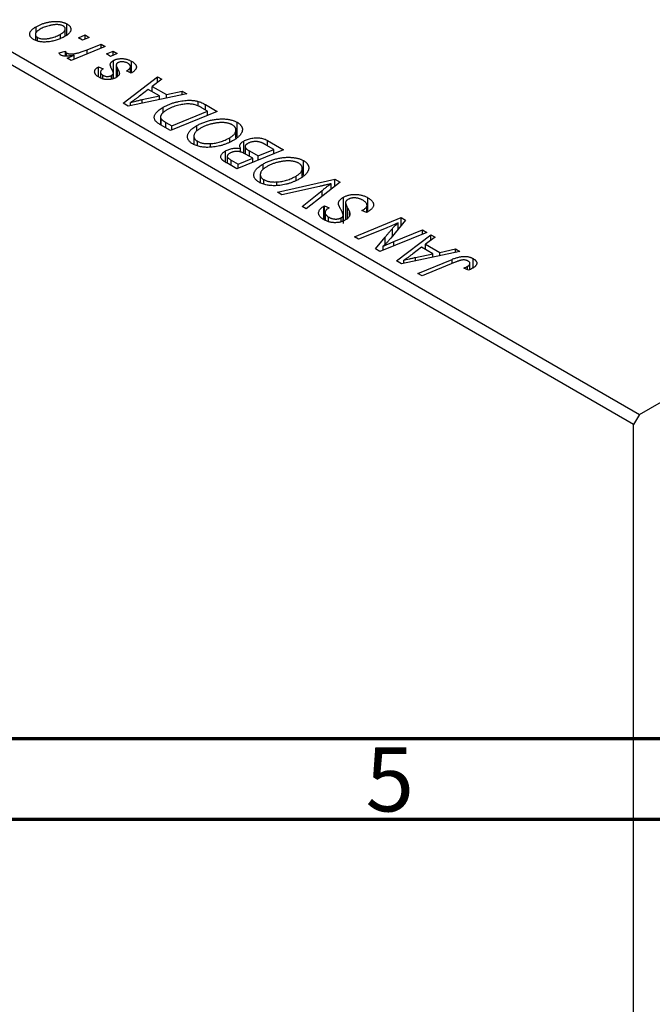
# Model space of a CAD drawing. Units: millimetres. Extents: x 15 to 461, y -59 to 292.
# Drawn here: x 167 to 206, y -6 to 55 of the extents above; entities that cross this region are included whole.
import ezdxf

# ---------------------------------------------------------------- set-up
doc = ezdxf.new("R2010")
doc.units = ezdxf.units.MM
doc.styles.add('SLDTEXTSTYLE0', font='TXT', dxfattribs={"width": 0.75})

msp = doc.modelspace()

# ---------------------------------------------------------------- linework, layer by layer
at = {"color": 7, "linetype": 'Continuous', "lineweight": 25}
for p, q in [((205.425, 30.084), (268.357, 66.414)), ((163.706, 54.168), (205.425, 30.084)), ((168.026, 53.728), (168.026, 54.101)), ((169.841, 53.517), (169.841, 53.968)), ((169.939, 53.588), (169.939, 54.28)), ((205.071, 29.471), (163.352, 53.555)), ((167.986, 53.624), (167.986, 53.27)), ((168.109, 53.219), (168.109, 53.444)), ((169.55, 53.412), (169.55, 53.645)), ((170.653, 53.423), (171.066, 53.592)), ((170.916, 53.271), (170.653, 53.423)), ((171.323, 53.444), (170.916, 53.271)), ((171.066, 53.592), (171.323, 53.444)), ((171.066, 53.335), (171.066, 53.592)), ((169.46, 52.48), (169.844, 52.583)), ((169.844, 52.283), (169.844, 52.583)), ((169.916, 52.279), (169.916, 52.475)), ((172.318, 52.87), (170.214, 52.006)), ((171.207, 52.68), (172.057, 53.02)), ((172.057, 53.02), (172.318, 52.87)), ((172.057, 52.763), (172.057, 53.02)), ((172.388, 52.421), (172.802, 52.59)), ((172.802, 52.59), (173.059, 52.442)), ((172.802, 52.333), (172.802, 52.59)), ((169.954, 52.156), (170.391, 52.334)), ((170.214, 52.006), (169.954, 52.156)), ((170.391, 52.079), (170.391, 52.334)), ((172.651, 52.269), (172.388, 52.421)), ((173.059, 52.442), (172.651, 52.269)), ((172.827, 51.261), (172.827, 52.011)), ((173.955, 51.252), (173.955, 51.962)), ((171.902, 51.626), (172.191, 51.496)), ((171.902, 51.003), (171.902, 51.626)), ((172.025, 51.288), (172.025, 50.935)), ((172.999, 51.731), (172.999, 50.962)), ((173.926, 51.236), (173.637, 51.366)), ((173.878, 51.258), (173.878, 51.632)), ((173.96, 51.255), (173.926, 51.236)), ((172.178, 50.875), (172.178, 51.095)), ((172.696, 50.851), (172.696, 51.082)), ((172.816, 50.89), (172.816, 51.181)), ((172.827, 50.894), (172.827, 51.219)), ((173.428, 49.371), (175.564, 50.996)), ((175.823, 50.846), (175.231, 50.409)), ((175.564, 50.996), (175.823, 50.846)), ((175.564, 50.655), (175.564, 50.996)), ((174.978, 50.221), (174.444, 49.81)), ((175.679, 49.816), (174.978, 50.221)), ((175.231, 50.409), (176.11, 49.901)), ((175.231, 50.075), (175.231, 50.409)), ((176.11, 49.901), (177.088, 50.116)), ((177.088, 50.116), (177.367, 49.955)), ((177.088, 49.896), (177.088, 50.116)), ((177.367, 49.955), (173.743, 49.19)), ((173.892, 49.221), (173.892, 49.416)), ((174.603, 49.59), (175.679, 49.816)), ((175.679, 49.598), (175.679, 49.816)), ((176.11, 49.689), (176.11, 49.901)), ((178.073, 49.188), (178.073, 49.479)), ((173.743, 49.19), (173.428, 49.371)), ((175.904, 48.755), (175.904, 49.112)), ((179.262, 48.861), (176.369, 47.674)), ((176.447, 47.963), (178.663, 48.873)), ((178.663, 48.873), (178.333, 49.063)), ((178.529, 49.284), (179.262, 48.861)), ((178.663, 48.615), (178.663, 48.873)), ((175.745, 48.518), (175.745, 48.034)), ((175.79, 48.008), (175.79, 48.39)), ((180.501, 47.284), (180.501, 48.183)), ((176.369, 47.674), (175.752, 48.03)), ((176.072, 48.179), (176.447, 47.963)), ((176.447, 47.706), (176.447, 47.963)), ((177.985, 47.641), (177.985, 47.976)), ((180.417, 47.204), (180.417, 47.703)), ((177.813, 47.327), (177.813, 46.818)), ((178.036, 46.734), (178.036, 47.008)), ((180.036, 46.969), (180.036, 47.23)), ((180.903, 46.267), (180.903, 47.025)), ((182.385, 47.058), (183.376, 46.486)), ((182.385, 46.724), (182.385, 47.058)), ((178.835, 46.638), (178.835, 46.864)), ((179.767, 45.717), (179.767, 46.407)), ((183.376, 46.486), (180.483, 45.299)), ((180.712, 46.341), (180.712, 46.558)), ((180.986, 46.677), (180.986, 46.227)), ((181.255, 46.411), (181.801, 46.097)), ((181.255, 46.077), (181.255, 46.411)), ((181.801, 46.097), (182.777, 46.498)), ((182.777, 46.498), (182.295, 46.776)), ((182.777, 46.24), (182.777, 46.498)), ((179.879, 46.069), (179.879, 45.647)), ((180.12, 45.842), (180.561, 45.588)), ((180.561, 45.588), (181.462, 45.958)), ((181.462, 45.958), (181.044, 46.2)), ((181.462, 45.701), (181.462, 45.958)), ((181.801, 45.839), (181.801, 46.097)), ((184.615, 44.909), (184.615, 45.808)), ((180.483, 45.299), (179.849, 45.664)), ((180.561, 45.331), (180.561, 45.588)), ((182.099, 45.266), (182.099, 45.601)), ((184.531, 44.829), (184.531, 45.328)), ((181.928, 44.952), (181.928, 44.443)), ((182.15, 44.359), (182.15, 44.633)), ((182.991, 43.851), (186.547, 44.655)), ((184.15, 44.594), (184.15, 44.855)), ((186.547, 44.655), (186.876, 44.466)), ((186.547, 44.207), (186.547, 44.655)), ((182.949, 44.263), (182.949, 44.489)), ((185.605, 44.211), (183.269, 43.691)), ((184.52, 42.968), (185.755, 43.957)), ((186.876, 44.466), (184.78, 42.818)), ((186.317, 44.026), (186.317, 44.38)), ((183.269, 43.691), (182.991, 43.851)), ((187.084, 41.91), (187.084, 43.543)), ((188.588, 42.638), (188.588, 43.514)), ((184.78, 42.818), (184.52, 42.968)), ((185.859, 42.986), (185.915, 43.016)), ((185.859, 42.159), (185.859, 42.986)), ((185.915, 43.016), (186.198, 42.883)), ((185.915, 42.132), (185.915, 43.016)), ((186.198, 42.883), (186.14, 42.851)), ((187.212, 43.216), (187.212, 42.133)), ((188.229, 42.719), (188.311, 42.764)), ((188.517, 42.588), (188.229, 42.719)), ((188.311, 42.682), (188.311, 42.764)), ((188.528, 42.596), (188.528, 42.968)), ((188.547, 42.609), (188.547, 43.039)), ((185.946, 42.594), (185.946, 42.118)), ((186.163, 42.028), (186.163, 42.316)), ((186.942, 42.028), (186.942, 42.273)), ((187.069, 42.077), (187.069, 42.431)), ((187.464, 42.413), (187.464, 42.614)), ((187.764, 41.095), (190.658, 42.282)), ((190.929, 42.126), (190.021, 41.007)), ((190.658, 42.282), (190.929, 42.126)), ((190.658, 41.792), (190.658, 42.282)), ((189.727, 41.636), (188.025, 40.944)), ((190.212, 40.796), (191.987, 41.515)), ((190.47, 41.56), (190.47, 41.958)), ((191.987, 41.515), (192.247, 41.365)), ((191.987, 41.258), (191.987, 41.515)), ((188.025, 40.944), (187.764, 41.095)), ((189.078, 40.337), (189.674, 41.07)), ((192.247, 41.365), (189.349, 40.18)), ((190.367, 39.593), (192.503, 41.217)), ((192.761, 41.068), (192.169, 40.63)), ((192.503, 41.217), (192.761, 41.068)), ((192.503, 40.877), (192.503, 41.217)), ((189.349, 40.18), (189.078, 40.337)), ((189.546, 40.261), (189.546, 40.503)), ((191.916, 40.443), (191.382, 40.032)), ((192.618, 40.038), (191.916, 40.443)), ((192.169, 40.63), (193.048, 40.123)), ((192.169, 40.296), (192.169, 40.63)), ((193.048, 40.123), (194.027, 40.337)), ((194.027, 40.337), (194.305, 40.176)), ((194.027, 40.118), (194.027, 40.337)), ((194.305, 40.176), (190.681, 39.411)), ((191.541, 39.811), (192.618, 40.038)), ((191.697, 38.825), (193.817, 39.695)), ((192.618, 39.82), (192.618, 40.038)), ((193.048, 39.911), (193.048, 40.123)), ((195.116, 39.167), (195.116, 39.746)), ((190.681, 39.411), (190.367, 39.593)), ((190.83, 39.443), (190.83, 39.638)), ((194.006, 39.515), (191.957, 38.675)), ((194.828, 39.021), (194.538, 39.152)), ((194.777, 39.044), (194.777, 39.263)), ((194.923, 39.061), (194.923, 39.44)), ((191.957, 38.675), (191.697, 38.825)), ((205.425, 30.084), (205.071, 29.471)), ((205.071, -43.201), (205.071, 29.471))]:
    msp.add_line(p, q, dxfattribs=at)
at = {"color": 8, "linetype": 'Continuous', "lineweight": 25}
for p, q in [((171.207, 52.414), (171.207, 52.68)), ((173.077, 51.023), (173.077, 51.512)), ((174.603, 49.371), (174.603, 49.59)), ((178.529, 48.95), (178.529, 49.284)), ((176.072, 47.845), (176.072, 48.179)), ((180.12, 45.508), (180.12, 45.842)), ((185.755, 43.585), (185.755, 43.957)), ((187.334, 42.24), (187.334, 42.896)), ((190.118, 41.126), (190.118, 41.602)), ((189.674, 40.633), (189.674, 41.07)), ((190.212, 40.533), (190.212, 40.796)), ((191.541, 39.593), (191.541, 39.811)), ((193.817, 39.437), (193.817, 39.695))]:
    msp.add_line(p, q, dxfattribs=at)
at = {"color": 7, "linetype": 'Continuous', "lineweight": 70}
for p, q in [((410, 10), (20, 10)), ((415, 5), (15, 5))]:
    msp.add_line(p, q, dxfattribs=at)
at = {"color": 7, "linetype": 'Continuous', "lineweight": 25}
for points, knots in [([(168.026, 54.101), (168.053, 54.116), (168.108, 54.147), (168.192, 54.19), (168.279, 54.229), (168.367, 54.265), (168.456, 54.298), (168.546, 54.328), (168.638, 54.353), (168.731, 54.376), (168.824, 54.395), (168.915, 54.41), (169.005, 54.423), (169.092, 54.431), (169.178, 54.435), (169.261, 54.437), (169.343, 54.434), (169.423, 54.428), (169.5, 54.419), (169.573, 54.407), (169.643, 54.393), (169.709, 54.375), (169.773, 54.356), (169.832, 54.333), (169.888, 54.308), (169.922, 54.289), (169.939, 54.28)], [0, 0, 0, 0, 0.053887, 0.10621, 0.157124, 0.207438, 0.256513, 0.304544, 0.3521, 0.399235, 0.445357, 0.489432, 0.532172, 0.573359, 0.613262, 0.652067, 0.689972, 0.727452, 0.763934, 0.799438, 0.833881, 0.867766, 0.900909, 0.933965, 0.966924, 1, 1, 1, 1]), ([(167.873, 53.32), (167.853, 53.333), (167.812, 53.358), (167.76, 53.398), (167.717, 53.441), (167.682, 53.485), (167.658, 53.532), (167.642, 53.58), (167.635, 53.63), (167.637, 53.682), (167.649, 53.735), (167.671, 53.788), (167.704, 53.84), (167.748, 53.893), (167.802, 53.945), (167.866, 53.998), (167.941, 54.05), (167.997, 54.084), (168.026, 54.101)], [0, 0, 0, 0, 0.0589565, 0.1156825, 0.1713602, 0.2259596, 0.2805137, 0.3359456, 0.3925293, 0.4509085, 0.5111012, 0.5724965, 0.6355555, 0.7009662, 0.769909, 0.8424091, 0.9188181, 1, 1, 1, 1]), ([(168.282, 53.952), (168.261, 53.94), (168.221, 53.916), (168.167, 53.879), (168.12, 53.843), (168.08, 53.807), (168.046, 53.771), (168.02, 53.736), (168.001, 53.701), (167.99, 53.667), (167.985, 53.634), (167.986, 53.602), (167.991, 53.571), (168.005, 53.543), (168.021, 53.515), (168.046, 53.49), (168.074, 53.465), (168.097, 53.451), (168.109, 53.444)], [0, 0, 0, 0, 0.088579, 0.171767, 0.249812, 0.323733, 0.393217, 0.458994, 0.52142, 0.582134, 0.639459, 0.694571, 0.747013, 0.798162, 0.848236, 0.89777, 0.948207, 1, 1, 1, 1]), ([(169.712, 54.151), (169.691, 54.162), (169.647, 54.185), (169.566, 54.209), (169.473, 54.226), (169.389, 54.234), (169.315, 54.237), (169.256, 54.235), (169.193, 54.232), (169.128, 54.224), (169.059, 54.215), (168.988, 54.202), (168.913, 54.187), (168.81, 54.163), (168.683, 54.127), (168.539, 54.076), (168.403, 54.019), (168.322, 53.974), (168.282, 53.952)], [0, 0, 0, 0, 0.053425, 0.109478, 0.169112, 0.234618, 0.269752, 0.306737, 0.345761, 0.387171, 0.431313, 0.477881, 0.527419, 0.57983, 0.686161, 0.791027, 0.895339, 1, 1, 1, 1]), ([(169.55, 53.645), (169.57, 53.657), (169.61, 53.681), (169.664, 53.717), (169.71, 53.754), (169.75, 53.789), (169.783, 53.825), (169.808, 53.859), (169.827, 53.894), (169.837, 53.928), (169.842, 53.961), (169.84, 53.992), (169.834, 54.023), (169.821, 54.051), (169.802, 54.079), (169.779, 54.105), (169.748, 54.129), (169.724, 54.144), (169.712, 54.151)], [0, 0, 0, 0, 0.088184, 0.17167, 0.249291, 0.322782, 0.392041, 0.457395, 0.519415, 0.579174, 0.636161, 0.690979, 0.74317, 0.794502, 0.844819, 0.895417, 0.947312, 1, 1, 1, 1]), ([(169.939, 54.28), (169.961, 54.267), (170.002, 54.242), (170.055, 54.2), (170.1, 54.157), (170.136, 54.112), (170.162, 54.065), (170.18, 54.017), (170.188, 53.967), (170.187, 53.915), (170.178, 53.863), (170.158, 53.811), (170.129, 53.759), (170.09, 53.708), (170.04, 53.658), (169.981, 53.608), (169.913, 53.559), (169.861, 53.528), (169.834, 53.512)], [0, 0, 0, 0, 0.061665, 0.120569, 0.178262, 0.235385, 0.291755, 0.34827, 0.406514, 0.466491, 0.52747, 0.588852, 0.650942, 0.715444, 0.781773, 0.85073, 0.923674, 1, 1, 1, 1]), ([(169.834, 53.512), (169.794, 53.49), (169.716, 53.446), (169.591, 53.387), (169.465, 53.333), (169.336, 53.287), (169.206, 53.247), (169.072, 53.215), (168.937, 53.188), (168.8, 53.169), (168.665, 53.157), (168.535, 53.154), (168.41, 53.159), (168.29, 53.174), (168.176, 53.197), (168.068, 53.229), (167.966, 53.27), (167.904, 53.303), (167.873, 53.32)], [0, 0, 0, 0, 0.075361, 0.148117, 0.218524, 0.286637, 0.35345, 0.41845, 0.482958, 0.546673, 0.608539, 0.667297, 0.723239, 0.777918, 0.831968, 0.886506, 0.942213, 1, 1, 1, 1]), ([(168.109, 53.444), (168.132, 53.432), (168.179, 53.408), (168.263, 53.381), (168.358, 53.363), (168.444, 53.353), (168.518, 53.35), (168.577, 53.351), (168.64, 53.355), (168.704, 53.362), (168.772, 53.371), (168.842, 53.384), (168.915, 53.4), (169.016, 53.425), (169.142, 53.462), (169.286, 53.515), (169.424, 53.575), (169.507, 53.621), (169.55, 53.645)], [0, 0, 0, 0, 0.056577, 0.114643, 0.175384, 0.24079, 0.275462, 0.31222, 0.350413, 0.390876, 0.43379, 0.479106, 0.526596, 0.57736, 0.681625, 0.785879, 0.892047, 1, 1, 1, 1]), ([(169.569, 52.341), (169.558, 52.349), (169.532, 52.366), (169.504, 52.398), (169.478, 52.436), (169.466, 52.465), (169.46, 52.48)], [0, 0, 0, 0, 0.200734, 0.431429, 0.695976, 1, 1, 1, 1]), ([(169.844, 52.583), (169.845, 52.572), (169.847, 52.551), (169.863, 52.522), (169.884, 52.496), (169.905, 52.482), (169.916, 52.475)], [0, 0, 0, 0, 0.276003, 0.528775, 0.766566, 1, 1, 1, 1]), ([(169.916, 52.475), (169.927, 52.469), (169.951, 52.457), (169.992, 52.444), (170.039, 52.433), (170.092, 52.425), (170.15, 52.422), (170.214, 52.422), (170.283, 52.424), (170.358, 52.43), (170.44, 52.441), (170.528, 52.458), (170.625, 52.48), (170.727, 52.509), (170.837, 52.543), (170.955, 52.583), (171.079, 52.629), (171.163, 52.663), (171.207, 52.68)], [0, 0, 0, 0, 0.032057, 0.065563, 0.1004, 0.138203, 0.179014, 0.223451, 0.271866, 0.324928, 0.383448, 0.448795, 0.520957, 0.601401, 0.688814, 0.784611, 0.888305, 1, 1, 1, 1]), ([(170.391, 52.334), (170.342, 52.325), (170.249, 52.309), (170.115, 52.291), (169.993, 52.281), (169.883, 52.278), (169.786, 52.282), (169.701, 52.293), (169.627, 52.313), (169.588, 52.332), (169.569, 52.341)], [0, 0, 0, 0, 0.178471, 0.337989, 0.48161, 0.608663, 0.721372, 0.821967, 0.91329, 1, 1, 1, 1]), ([(172.629, 51.748), (172.63, 51.76), (172.633, 51.785), (172.642, 51.821), (172.658, 51.856), (172.68, 51.89), (172.707, 51.922), (172.741, 51.953), (172.781, 51.983), (172.811, 52.002), (172.827, 52.011)], [0, 0, 0, 0, 0.127256, 0.25168, 0.373898, 0.494721, 0.617081, 0.741318, 0.869061, 1, 1, 1, 1]), ([(172.827, 52.011), (172.845, 52.021), (172.88, 52.041), (172.939, 52.066), (173.001, 52.087), (173.066, 52.104), (173.133, 52.117), (173.205, 52.126), (173.279, 52.13), (173.356, 52.131), (173.434, 52.128), (173.511, 52.119), (173.588, 52.105), (173.664, 52.087), (173.739, 52.063), (173.813, 52.034), (173.885, 52), (173.931, 51.975), (173.955, 51.962)], [0, 0, 0, 0, 0.058852, 0.116018, 0.1721, 0.227732, 0.284067, 0.34122, 0.399802, 0.460384, 0.522324, 0.584436, 0.647043, 0.712334, 0.779316, 0.848929, 0.922688, 1, 1, 1, 1]), ([(173.104, 51.874), (173.09, 51.866), (173.064, 51.849), (173.034, 51.819), (173.011, 51.787), (173.004, 51.764), (173.001, 51.753)], [0, 0, 0, 0, 0.251172, 0.496894, 0.743788, 1, 1, 1, 1]), ([(173.718, 51.839), (173.692, 51.852), (173.644, 51.879), (173.562, 51.909), (173.479, 51.929), (173.395, 51.938), (173.313, 51.937), (173.236, 51.926), (173.164, 51.906), (173.124, 51.885), (173.104, 51.874)], [0, 0, 0, 0, 0.151123, 0.288739, 0.416554, 0.539742, 0.656529, 0.769283, 0.881509, 1, 1, 1, 1]), ([(173.955, 51.962), (173.978, 51.948), (174.023, 51.921), (174.081, 51.879), (174.131, 51.835), (174.173, 51.792), (174.205, 51.747), (174.227, 51.702), (174.243, 51.656), (174.247, 51.609), (174.244, 51.563), (174.231, 51.517), (174.209, 51.471), (174.178, 51.426), (174.136, 51.383), (174.087, 51.339), (174.028, 51.296), (173.983, 51.269), (173.96, 51.255)], [0, 0, 0, 0, 0.071079, 0.13897, 0.203112, 0.264885, 0.325148, 0.383471, 0.441163, 0.499092, 0.556603, 0.614764, 0.673335, 0.732854, 0.795263, 0.860009, 0.927899, 1, 1, 1, 1]), ([(171.941, 50.972), (171.919, 50.985), (171.877, 51.01), (171.823, 51.05), (171.775, 51.09), (171.737, 51.131), (171.705, 51.172), (171.682, 51.214), (171.667, 51.256), (171.66, 51.299), (171.66, 51.342), (171.671, 51.385), (171.688, 51.427), (171.715, 51.468), (171.749, 51.509), (171.792, 51.549), (171.843, 51.588), (171.882, 51.613), (171.902, 51.626)], [0, 0, 0, 0, 0.07225, 0.141018, 0.206059, 0.269164, 0.330027, 0.389406, 0.447953, 0.506347, 0.564487, 0.622371, 0.680199, 0.739599, 0.800735, 0.864194, 0.93042, 1, 1, 1, 1]), ([(172.191, 51.496), (172.166, 51.479), (172.118, 51.448), (172.066, 51.396), (172.032, 51.343), (172.022, 51.29), (172.031, 51.237), (172.061, 51.187), (172.109, 51.138), (172.154, 51.11), (172.178, 51.095)], [0, 0, 0, 0, 0.145058, 0.276504, 0.398306, 0.515263, 0.630097, 0.745793, 0.868001, 1, 1, 1, 1]), ([(172.764, 51.396), (172.753, 51.416), (172.732, 51.455), (172.706, 51.511), (172.682, 51.562), (172.663, 51.608), (172.648, 51.65), (172.637, 51.687), (172.631, 51.719), (172.63, 51.739), (172.629, 51.748)], [0, 0, 0, 0, 0.175104, 0.336641, 0.483545, 0.615462, 0.732507, 0.835766, 0.924528, 1, 1, 1, 1]), ([(172.816, 51.181), (172.818, 51.186), (172.824, 51.196), (172.828, 51.214), (172.826, 51.236), (172.821, 51.261), (172.813, 51.29), (172.8, 51.322), (172.784, 51.358), (172.771, 51.383), (172.764, 51.396)], [0, 0, 0, 0, 0.06849, 0.150949, 0.248595, 0.363966, 0.496464, 0.644974, 0.813896, 1, 1, 1, 1]), ([(173.077, 51.512), (173.086, 51.497), (173.101, 51.467), (173.123, 51.424), (173.142, 51.385), (173.157, 51.349), (173.171, 51.317), (173.18, 51.289), (173.187, 51.264), (173.192, 51.237), (173.193, 51.204), (173.186, 51.167), (173.173, 51.129), (173.151, 51.092), (173.123, 51.056), (173.088, 51.021), (173.043, 50.988), (173.01, 50.967), (172.992, 50.956)], [0, 0, 0, 0, 0.081881, 0.157335, 0.225441, 0.287158, 0.342152, 0.390244, 0.432081, 0.467328, 0.530587, 0.593669, 0.657793, 0.72303, 0.789229, 0.856822, 0.926983, 1, 1, 1, 1]), ([(173.001, 51.753), (173, 51.746), (172.998, 51.732), (173, 51.71), (173.005, 51.684), (173.013, 51.656), (173.023, 51.624), (173.038, 51.589), (173.056, 51.552), (173.07, 51.526), (173.077, 51.512)], [0, 0, 0, 0, 0.080283, 0.171103, 0.276532, 0.393564, 0.524392, 0.668749, 0.827732, 1, 1, 1, 1]), ([(173.637, 51.366), (173.655, 51.376), (173.691, 51.397), (173.737, 51.429), (173.778, 51.461), (173.812, 51.493), (173.838, 51.524), (173.858, 51.556), (173.872, 51.587), (173.878, 51.617), (173.878, 51.648), (173.874, 51.677), (173.862, 51.706), (173.844, 51.734), (173.822, 51.762), (173.792, 51.788), (173.759, 51.815), (173.732, 51.831), (173.718, 51.839)], [0, 0, 0, 0, 0.082639, 0.160258, 0.233163, 0.301743, 0.365992, 0.427724, 0.486224, 0.542935, 0.59868, 0.653614, 0.708092, 0.762681, 0.819025, 0.876581, 0.937043, 1, 1, 1, 1]), ([(172.992, 50.956), (172.974, 50.946), (172.937, 50.926), (172.878, 50.899), (172.816, 50.878), (172.752, 50.859), (172.686, 50.846), (172.618, 50.836), (172.547, 50.831), (172.475, 50.829), (172.403, 50.832), (172.332, 50.839), (172.262, 50.85), (172.195, 50.866), (172.128, 50.886), (172.064, 50.911), (172, 50.939), (171.961, 50.961), (171.941, 50.972)], [0, 0, 0, 0, 0.0655748, 0.1285622, 0.1897817, 0.2494567, 0.3085997, 0.3673475, 0.4278072, 0.4886123, 0.5499526, 0.6111514, 0.6716827, 0.733076, 0.7967478, 0.8618083, 0.9290446, 1, 1, 1, 1]), ([(172.178, 51.095), (172.198, 51.084), (172.236, 51.064), (172.303, 51.042), (172.374, 51.029), (172.447, 51.025), (172.519, 51.027), (172.585, 51.038), (172.646, 51.056), (172.679, 51.073), (172.696, 51.082)], [0, 0, 0, 0, 0.140825, 0.27227, 0.398399, 0.525337, 0.650227, 0.768763, 0.882486, 1, 1, 1, 1]), ([(172.696, 51.082), (172.709, 51.09), (172.735, 51.106), (172.768, 51.131), (172.795, 51.155), (172.809, 51.173), (172.816, 51.181)], [0, 0, 0, 0, 0.276974, 0.532375, 0.774752, 1, 1, 1, 1]), ([(174.444, 49.81), (174.418, 49.79), (174.367, 49.751), (174.292, 49.695), (174.219, 49.642), (174.149, 49.591), (174.081, 49.543), (174.016, 49.498), (173.953, 49.456), (173.912, 49.429), (173.892, 49.416)], [0, 0, 0, 0, 0.1470035, 0.2872716, 0.4217205, 0.5494636, 0.671407, 0.7875598, 0.8970633, 1, 1, 1, 1]), ([(173.892, 49.416), (173.942, 49.43), (174.047, 49.46), (174.216, 49.503), (174.403, 49.546), (174.534, 49.575), (174.603, 49.59)], [0, 0, 0, 0, 0.21607, 0.454799, 0.715604, 1, 1, 1, 1]), ([(175.904, 49.112), (175.933, 49.129), (175.993, 49.162), (176.085, 49.209), (176.178, 49.253), (176.273, 49.294), (176.369, 49.331), (176.467, 49.366), (176.565, 49.397), (176.697, 49.433), (176.86, 49.472), (177.053, 49.508), (177.24, 49.533), (177.393, 49.545), (177.511, 49.548), (177.597, 49.548), (177.681, 49.544), (177.763, 49.537), (177.844, 49.528), (177.922, 49.514), (177.999, 49.499), (178.048, 49.486), (178.073, 49.479)], [0, 0, 0, 0, 0.052452, 0.103815, 0.153847, 0.203251, 0.25154, 0.299114, 0.346, 0.392481, 0.482122, 0.566403, 0.646146, 0.722004, 0.758498, 0.794325, 0.82942, 0.864146, 0.898169, 0.931984, 0.966048, 1, 1, 1, 1]), ([(178.073, 49.479), (178.111, 49.468), (178.19, 49.445), (178.303, 49.399), (178.418, 49.346), (178.491, 49.305), (178.529, 49.284)], [0, 0, 0, 0, 0.224825, 0.465733, 0.72357, 1, 1, 1, 1]), ([(175.468, 48.231), (175.45, 48.251), (175.415, 48.291), (175.38, 48.356), (175.359, 48.423), (175.351, 48.494), (175.36, 48.568), (175.387, 48.643), (175.431, 48.72), (175.492, 48.799), (175.571, 48.878), (175.666, 48.957), (175.777, 49.036), (175.861, 49.086), (175.904, 49.112)], [0, 0, 0, 0, 0.068399, 0.13666, 0.205993, 0.277589, 0.351883, 0.429279, 0.5113, 0.598576, 0.691295, 0.788529, 0.891405, 1, 1, 1, 1]), ([(176.145, 48.954), (176.123, 48.941), (176.079, 48.915), (176.018, 48.876), (175.963, 48.837), (175.916, 48.798), (175.873, 48.76), (175.837, 48.723), (175.807, 48.686), (175.784, 48.65), (175.765, 48.615), (175.753, 48.58), (175.746, 48.546), (175.744, 48.513), (175.748, 48.481), (175.755, 48.45), (175.77, 48.419), (175.783, 48.4), (175.79, 48.39)], [0, 0, 0, 0, 0.087447, 0.169853, 0.248723, 0.323018, 0.393372, 0.460128, 0.523179, 0.583882, 0.641702, 0.697328, 0.750439, 0.801382, 0.851938, 0.901565, 0.950522, 1, 1, 1, 1]), ([(178.333, 49.063), (178.295, 49.084), (178.223, 49.125), (178.111, 49.179), (178.002, 49.225), (177.895, 49.264), (177.784, 49.293), (177.668, 49.312), (177.544, 49.323), (177.413, 49.324), (177.274, 49.316), (177.126, 49.297), (176.968, 49.267), (176.802, 49.228), (176.632, 49.178), (176.465, 49.115), (176.301, 49.04), (176.198, 48.983), (176.145, 48.954)], [0, 0, 0, 0, 0.062915, 0.120932, 0.174541, 0.224149, 0.271664, 0.31946, 0.368868, 0.420564, 0.475738, 0.536011, 0.602025, 0.674156, 0.750579, 0.829645, 0.912679, 1, 1, 1, 1]), ([(175.752, 48.03), (175.72, 48.049), (175.659, 48.084), (175.58, 48.137), (175.516, 48.184), (175.483, 48.216), (175.468, 48.231)], [0, 0, 0, 0, 0.3060296, 0.5748099, 0.8056599, 1, 1, 1, 1]), ([(175.79, 48.39), (175.795, 48.383), (175.808, 48.368), (175.831, 48.345), (175.858, 48.32), (175.892, 48.295), (175.93, 48.267), (175.973, 48.239), (176.02, 48.209), (176.055, 48.189), (176.072, 48.179)], [0, 0, 0, 0, 0.088885, 0.18856, 0.296421, 0.416746, 0.545791, 0.686729, 0.838076, 1, 1, 1, 1]), ([(177.985, 47.976), (178.02, 47.995), (178.089, 48.034), (178.198, 48.088), (178.309, 48.137), (178.422, 48.182), (178.538, 48.223), (178.656, 48.26), (178.778, 48.293), (178.901, 48.32), (179.023, 48.344), (179.145, 48.363), (179.263, 48.377), (179.379, 48.387), (179.492, 48.393), (179.603, 48.394), (179.711, 48.39), (179.816, 48.382), (179.917, 48.369), (180.015, 48.353), (180.107, 48.334), (180.195, 48.311), (180.279, 48.284), (180.358, 48.254), (180.433, 48.22), (180.479, 48.195), (180.501, 48.183)], [0, 0, 0, 0, 0.0517953, 0.102706, 0.1523632, 0.2014102, 0.2497463, 0.2974554, 0.3448452, 0.392009, 0.4383223, 0.482904, 0.5259903, 0.5675157, 0.6078447, 0.6469628, 0.6854328, 0.7231188, 0.76018, 0.796023, 0.8308293, 0.8653587, 0.8990132, 0.9327973, 0.9663825, 1, 1, 1, 1]), ([(180.501, 48.183), (180.52, 48.171), (180.558, 48.149), (180.609, 48.113), (180.654, 48.075), (180.694, 48.036), (180.729, 47.996), (180.758, 47.954), (180.782, 47.911), (180.801, 47.867), (180.813, 47.821), (180.821, 47.775), (180.82, 47.727), (180.816, 47.678), (180.803, 47.628), (180.787, 47.577), (180.762, 47.525), (180.733, 47.473), (180.697, 47.42), (180.655, 47.367), (180.608, 47.316), (180.554, 47.266), (180.494, 47.216), (180.429, 47.168), (180.358, 47.12), (180.307, 47.09), (180.281, 47.074)], [0, 0, 0, 0, 0.037871, 0.075237, 0.11171, 0.148029, 0.183728, 0.219856, 0.256064, 0.292697, 0.329695, 0.367325, 0.405491, 0.444657, 0.485073, 0.526789, 0.569693, 0.61444, 0.660121, 0.706461, 0.752896, 0.800235, 0.848718, 0.897827, 0.948312, 1, 1, 1, 1]), ([(177.738, 46.846), (177.709, 46.864), (177.652, 46.899), (177.58, 46.956), (177.521, 47.017), (177.474, 47.081), (177.441, 47.148), (177.42, 47.218), (177.413, 47.291), (177.418, 47.367), (177.437, 47.444), (177.471, 47.521), (177.52, 47.598), (177.583, 47.675), (177.663, 47.751), (177.756, 47.827), (177.864, 47.903), (177.944, 47.951), (177.985, 47.976)], [0, 0, 0, 0, 0.057263, 0.112568, 0.166985, 0.220742, 0.275104, 0.330458, 0.387584, 0.447151, 0.508197, 0.570573, 0.634393, 0.700852, 0.770128, 0.84281, 0.919314, 1, 1, 1, 1]), ([(178.215, 47.811), (178.186, 47.794), (178.13, 47.76), (178.053, 47.707), (177.988, 47.653), (177.932, 47.599), (177.887, 47.544), (177.853, 47.488), (177.828, 47.433), (177.816, 47.377), (177.812, 47.323), (177.817, 47.27), (177.831, 47.22), (177.854, 47.173), (177.886, 47.128), (177.927, 47.085), (177.977, 47.045), (178.016, 47.02), (178.036, 47.008)], [0, 0, 0, 0, 0.080233, 0.156686, 0.228935, 0.298158, 0.36508, 0.429725, 0.492502, 0.554569, 0.615156, 0.672906, 0.72873, 0.782677, 0.836275, 0.890041, 0.944187, 1, 1, 1, 1]), ([(180.193, 48.026), (180.177, 48.035), (180.145, 48.053), (180.091, 48.076), (180.035, 48.097), (179.973, 48.116), (179.908, 48.131), (179.839, 48.145), (179.765, 48.155), (179.689, 48.164), (179.608, 48.169), (179.525, 48.17), (179.438, 48.168), (179.349, 48.161), (179.256, 48.152), (179.161, 48.138), (179.063, 48.12), (178.962, 48.099), (178.861, 48.074), (178.762, 48.047), (178.665, 48.015), (178.57, 47.981), (178.478, 47.943), (178.388, 47.902), (178.3, 47.859), (178.243, 47.827), (178.215, 47.811)], [0, 0, 0, 0, 0.0301757, 0.0602933, 0.0908029, 0.121741, 0.1536659, 0.1866556, 0.2205936, 0.2559101, 0.2924251, 0.3298624, 0.3689122, 0.4095877, 0.4520232, 0.4961917, 0.5426783, 0.5914669, 0.6412571, 0.690858, 0.7412132, 0.7915521, 0.8426455, 0.8940039, 0.9467438, 1, 1, 1, 1]), ([(180.036, 47.23), (180.064, 47.246), (180.118, 47.279), (180.191, 47.331), (180.254, 47.383), (180.307, 47.437), (180.349, 47.491), (180.38, 47.546), (180.404, 47.601), (180.414, 47.657), (180.418, 47.712), (180.411, 47.764), (180.398, 47.815), (180.375, 47.862), (180.342, 47.907), (180.302, 47.95), (180.252, 47.99), (180.213, 48.014), (180.193, 48.026)], [0, 0, 0, 0, 0.078033, 0.152299, 0.22365, 0.292087, 0.357858, 0.42248, 0.486131, 0.549178, 0.610839, 0.669701, 0.726227, 0.781477, 0.835572, 0.889574, 0.944401, 1, 1, 1, 1]), ([(178.036, 47.008), (178.061, 46.995), (178.11, 46.968), (178.194, 46.935), (178.284, 46.908), (178.382, 46.887), (178.486, 46.872), (178.596, 46.863), (178.713, 46.86), (178.793, 46.863), (178.835, 46.864)], [0, 0, 0, 0, 0.117728, 0.233769, 0.350965, 0.4701, 0.593538, 0.722044, 0.856958, 1, 1, 1, 1]), ([(178.835, 46.864), (178.886, 46.868), (178.991, 46.875), (179.145, 46.897), (179.298, 46.929), (179.449, 46.97), (179.598, 47.021), (179.747, 47.081), (179.894, 47.151), (179.988, 47.203), (180.036, 47.23)], [0, 0, 0, 0, 0.113035, 0.226833, 0.343503, 0.463933, 0.588336, 0.718997, 0.855944, 1, 1, 1, 1]), ([(180.281, 47.074), (180.225, 47.043), (180.115, 46.982), (179.942, 46.901), (179.767, 46.83), (179.588, 46.769), (179.407, 46.72), (179.223, 46.681), (179.036, 46.652), (178.91, 46.643), (178.847, 46.638)], [0, 0, 0, 0, 0.140975, 0.275659, 0.405254, 0.529661, 0.650589, 0.768587, 0.884694, 1, 1, 1, 1]), ([(180.712, 46.558), (180.699, 46.578), (180.674, 46.618), (180.656, 46.68), (180.654, 46.741), (180.67, 46.802), (180.703, 46.861), (180.753, 46.918), (180.82, 46.974), (180.874, 47.008), (180.903, 47.025)], [0, 0, 0, 0, 0.126608, 0.247435, 0.365969, 0.484667, 0.605544, 0.729814, 0.860223, 1, 1, 1, 1]), ([(180.903, 47.025), (180.938, 47.044), (181.009, 47.082), (181.13, 47.129), (181.261, 47.167), (181.399, 47.195), (181.54, 47.214), (181.678, 47.222), (181.813, 47.22), (181.942, 47.206), (182.065, 47.183), (182.181, 47.151), (182.289, 47.11), (182.352, 47.075), (182.385, 47.058)], [0, 0, 0, 0, 0.088578, 0.176365, 0.264048, 0.353928, 0.442467, 0.526724, 0.607259, 0.686569, 0.765062, 0.842252, 0.920056, 1, 1, 1, 1]), ([(182.029, 46.915), (182.006, 46.923), (181.961, 46.94), (181.891, 46.959), (181.821, 46.976), (181.749, 46.987), (181.676, 46.994), (181.6, 46.994), (181.522, 46.988), (181.442, 46.976), (181.363, 46.959), (181.288, 46.935), (181.217, 46.907), (181.174, 46.884), (181.153, 46.872)], [0, 0, 0, 0, 0.0844041, 0.1647797, 0.2435569, 0.3199881, 0.3960936, 0.4739402, 0.5550729, 0.6418717, 0.7308445, 0.8189541, 0.9082363, 1, 1, 1, 1]), ([(178.847, 46.638), (178.792, 46.635), (178.684, 46.63), (178.526, 46.634), (178.375, 46.646), (178.232, 46.667), (178.096, 46.698), (177.968, 46.738), (177.847, 46.787), (177.775, 46.826), (177.738, 46.846)], [0, 0, 0, 0, 0.136649, 0.267317, 0.392462, 0.514504, 0.634349, 0.753991, 0.875713, 1, 1, 1, 1]), ([(179.548, 45.886), (179.532, 45.907), (179.502, 45.949), (179.48, 46.015), (179.477, 46.082), (179.494, 46.149), (179.533, 46.216), (179.591, 46.282), (179.669, 46.347), (179.734, 46.386), (179.767, 46.407)], [0, 0, 0, 0, 0.119928, 0.235269, 0.350507, 0.46798, 0.589731, 0.717624, 0.853308, 1, 1, 1, 1]), ([(179.767, 46.407), (179.802, 46.426), (179.871, 46.463), (179.983, 46.509), (180.099, 46.545), (180.218, 46.57), (180.341, 46.585), (180.465, 46.588), (180.59, 46.58), (180.671, 46.565), (180.712, 46.558)], [0, 0, 0, 0, 0.139737, 0.27085, 0.396572, 0.518678, 0.638194, 0.756304, 0.875627, 1, 1, 1, 1]), ([(180.523, 46.382), (180.5, 46.382), (180.456, 46.382), (180.39, 46.378), (180.326, 46.369), (180.264, 46.356), (180.203, 46.339), (180.145, 46.318), (180.087, 46.294), (180.053, 46.274), (180.035, 46.264)], [0, 0, 0, 0, 0.123467, 0.244945, 0.364273, 0.485492, 0.607054, 0.732837, 0.864398, 1, 1, 1, 1]), ([(181.044, 46.2), (181.019, 46.213), (180.973, 46.24), (180.9, 46.275), (180.831, 46.306), (180.765, 46.332), (180.701, 46.352), (180.64, 46.368), (180.581, 46.378), (180.542, 46.381), (180.523, 46.382)], [0, 0, 0, 0, 0.16478, 0.317369, 0.458139, 0.586478, 0.703401, 0.810687, 0.908475, 1, 1, 1, 1]), ([(181.153, 46.872), (181.138, 46.864), (181.111, 46.847), (181.074, 46.821), (181.044, 46.794), (181.02, 46.768), (181.002, 46.742), (180.99, 46.715), (180.986, 46.688), (180.986, 46.662), (180.994, 46.634), (181.01, 46.606), (181.032, 46.576), (181.063, 46.545), (181.1, 46.513), (181.145, 46.48), (181.197, 46.446), (181.235, 46.423), (181.255, 46.411)], [0, 0, 0, 0, 0.066266, 0.129062, 0.187439, 0.242568, 0.294745, 0.345267, 0.394489, 0.443474, 0.49418, 0.548994, 0.609496, 0.674326, 0.745687, 0.82396, 0.908624, 1, 1, 1, 1]), ([(182.295, 46.776), (182.28, 46.785), (182.251, 46.802), (182.208, 46.825), (182.169, 46.846), (182.135, 46.865), (182.103, 46.881), (182.075, 46.894), (182.051, 46.906), (182.035, 46.912), (182.029, 46.915)], [0, 0, 0, 0, 0.1797516, 0.3437484, 0.4919479, 0.6243514, 0.7411612, 0.8423841, 0.9298563, 1, 1, 1, 1]), ([(179.849, 45.664), (179.831, 45.675), (179.795, 45.696), (179.745, 45.727), (179.7, 45.757), (179.66, 45.786), (179.624, 45.812), (179.594, 45.838), (179.568, 45.862), (179.554, 45.878), (179.548, 45.886)], [0, 0, 0, 0, 0.160667, 0.311308, 0.450626, 0.580101, 0.699851, 0.808858, 0.908906, 1, 1, 1, 1]), ([(180.035, 46.264), (180.018, 46.254), (179.985, 46.233), (179.944, 46.2), (179.913, 46.166), (179.892, 46.132), (179.881, 46.097), (179.877, 46.065), (179.884, 46.033), (179.899, 46.002), (179.93, 45.969), (179.977, 45.932), (180.042, 45.888), (180.092, 45.859), (180.12, 45.842)], [0, 0, 0, 0, 0.087384, 0.169067, 0.245795, 0.32049, 0.391012, 0.456907, 0.520234, 0.58197, 0.653444, 0.747012, 0.862036, 1, 1, 1, 1]), ([(182.099, 45.601), (182.134, 45.62), (182.203, 45.659), (182.312, 45.713), (182.423, 45.762), (182.536, 45.807), (182.652, 45.848), (182.77, 45.885), (182.892, 45.918), (183.015, 45.945), (183.137, 45.969), (183.259, 45.988), (183.377, 46.002), (183.493, 46.012), (183.606, 46.018), (183.717, 46.019), (183.825, 46.015), (183.93, 46.007), (184.032, 45.994), (184.129, 45.978), (184.221, 45.959), (184.309, 45.936), (184.393, 45.909), (184.472, 45.879), (184.547, 45.845), (184.593, 45.82), (184.615, 45.808)], [0, 0, 0, 0, 0.0517953, 0.102706, 0.1523632, 0.2014102, 0.2497463, 0.2974554, 0.3448452, 0.392009, 0.4383223, 0.482904, 0.5259903, 0.5675157, 0.6078447, 0.6469628, 0.6854328, 0.7231188, 0.76018, 0.796023, 0.8308293, 0.8653587, 0.8990132, 0.9327973, 0.9663825, 1, 1, 1, 1]), ([(184.308, 45.651), (184.291, 45.66), (184.259, 45.678), (184.205, 45.701), (184.149, 45.722), (184.087, 45.741), (184.022, 45.756), (183.953, 45.77), (183.879, 45.78), (183.803, 45.789), (183.722, 45.794), (183.639, 45.795), (183.552, 45.793), (183.463, 45.786), (183.37, 45.777), (183.275, 45.763), (183.177, 45.745), (183.076, 45.724), (182.976, 45.699), (182.876, 45.672), (182.779, 45.64), (182.684, 45.606), (182.592, 45.568), (182.502, 45.527), (182.414, 45.484), (182.358, 45.452), (182.329, 45.436)], [0, 0, 0, 0, 0.0301757, 0.0602933, 0.0908029, 0.121741, 0.1536659, 0.1866556, 0.2205936, 0.2559101, 0.2924251, 0.3298624, 0.3689122, 0.4095877, 0.4520232, 0.4961917, 0.5426783, 0.5914669, 0.6412571, 0.690858, 0.7412132, 0.7915521, 0.8426455, 0.8940039, 0.9467438, 1, 1, 1, 1]), ([(184.615, 45.808), (184.634, 45.796), (184.672, 45.774), (184.723, 45.738), (184.768, 45.7), (184.808, 45.661), (184.843, 45.621), (184.872, 45.579), (184.896, 45.536), (184.915, 45.492), (184.927, 45.446), (184.935, 45.4), (184.934, 45.352), (184.93, 45.303), (184.917, 45.253), (184.901, 45.202), (184.876, 45.15), (184.847, 45.098), (184.811, 45.045), (184.769, 44.992), (184.722, 44.941), (184.668, 44.891), (184.608, 44.841), (184.543, 44.793), (184.472, 44.745), (184.421, 44.715), (184.395, 44.699)], [0, 0, 0, 0, 0.037871, 0.075237, 0.11171, 0.148029, 0.183728, 0.219856, 0.256064, 0.292697, 0.329695, 0.367325, 0.405491, 0.444657, 0.485073, 0.526789, 0.569693, 0.61444, 0.660121, 0.706461, 0.752896, 0.800235, 0.848718, 0.897827, 0.948312, 1, 1, 1, 1]), ([(181.852, 44.471), (181.823, 44.489), (181.766, 44.524), (181.694, 44.581), (181.635, 44.642), (181.588, 44.706), (181.555, 44.773), (181.534, 44.843), (181.527, 44.916), (181.532, 44.992), (181.551, 45.069), (181.585, 45.146), (181.634, 45.223), (181.698, 45.3), (181.777, 45.376), (181.87, 45.452), (181.978, 45.528), (182.058, 45.576), (182.099, 45.601)], [0, 0, 0, 0, 0.057263, 0.112568, 0.166985, 0.220742, 0.275104, 0.330458, 0.387584, 0.447151, 0.508197, 0.570573, 0.634393, 0.700852, 0.770128, 0.84281, 0.919314, 1, 1, 1, 1]), ([(182.329, 45.436), (182.3, 45.419), (182.244, 45.385), (182.167, 45.332), (182.102, 45.278), (182.046, 45.224), (182.001, 45.169), (181.967, 45.113), (181.942, 45.058), (181.93, 45.002), (181.926, 44.948), (181.931, 44.895), (181.945, 44.845), (181.968, 44.798), (182, 44.753), (182.041, 44.71), (182.091, 44.67), (182.13, 44.645), (182.15, 44.633)], [0, 0, 0, 0, 0.080233, 0.156686, 0.228935, 0.298158, 0.36508, 0.429725, 0.492502, 0.554569, 0.615156, 0.672906, 0.72873, 0.782677, 0.836275, 0.890041, 0.944187, 1, 1, 1, 1]), ([(184.15, 44.855), (184.178, 44.871), (184.232, 44.904), (184.305, 44.956), (184.368, 45.008), (184.421, 45.062), (184.463, 45.116), (184.494, 45.171), (184.518, 45.226), (184.529, 45.282), (184.532, 45.337), (184.525, 45.389), (184.512, 45.44), (184.489, 45.487), (184.456, 45.532), (184.416, 45.575), (184.366, 45.615), (184.327, 45.639), (184.308, 45.651)], [0, 0, 0, 0, 0.078033, 0.152299, 0.22365, 0.292087, 0.357858, 0.42248, 0.486131, 0.549178, 0.610839, 0.669701, 0.726227, 0.781477, 0.835572, 0.889574, 0.944401, 1, 1, 1, 1]), ([(182.15, 44.633), (182.175, 44.62), (182.225, 44.593), (182.308, 44.56), (182.398, 44.533), (182.496, 44.512), (182.6, 44.497), (182.71, 44.488), (182.827, 44.485), (182.907, 44.488), (182.949, 44.489)], [0, 0, 0, 0, 0.117728, 0.233769, 0.350965, 0.4701, 0.593538, 0.722044, 0.856958, 1, 1, 1, 1]), ([(182.949, 44.489), (183.001, 44.493), (183.105, 44.5), (183.259, 44.522), (183.412, 44.554), (183.563, 44.595), (183.712, 44.646), (183.861, 44.706), (184.008, 44.776), (184.102, 44.828), (184.15, 44.855)], [0, 0, 0, 0, 0.113035, 0.226833, 0.343503, 0.463933, 0.588336, 0.718997, 0.855944, 1, 1, 1, 1]), ([(184.395, 44.699), (184.339, 44.668), (184.229, 44.607), (184.056, 44.526), (183.881, 44.455), (183.702, 44.394), (183.521, 44.345), (183.337, 44.306), (183.15, 44.277), (183.024, 44.268), (182.961, 44.263)], [0, 0, 0, 0, 0.140975, 0.275659, 0.405254, 0.529661, 0.650589, 0.768587, 0.884694, 1, 1, 1, 1]), ([(182.961, 44.263), (182.906, 44.26), (182.798, 44.255), (182.64, 44.259), (182.489, 44.271), (182.346, 44.292), (182.21, 44.323), (182.082, 44.363), (181.961, 44.412), (181.889, 44.451), (181.852, 44.471)], [0, 0, 0, 0, 0.136649, 0.267317, 0.392462, 0.514504, 0.634349, 0.753991, 0.875713, 1, 1, 1, 1]), ([(186.317, 44.38), (186.28, 44.371), (186.209, 44.354), (186.106, 44.328), (186.007, 44.304), (185.915, 44.283), (185.83, 44.262), (185.749, 44.244), (185.675, 44.226), (185.628, 44.216), (185.605, 44.211)], [0, 0, 0, 0, 0.155139, 0.301202, 0.438884, 0.568691, 0.688567, 0.80093, 0.905061, 1, 1, 1, 1]), ([(185.755, 43.957), (185.783, 43.979), (185.836, 44.021), (185.914, 44.084), (185.99, 44.142), (186.062, 44.197), (186.13, 44.248), (186.195, 44.295), (186.257, 44.339), (186.297, 44.367), (186.317, 44.38)], [0, 0, 0, 0, 0.151929, 0.2959, 0.432574, 0.56142, 0.682341, 0.796113, 0.901992, 1, 1, 1, 1]), ([(186.881, 42.861), (186.871, 42.879), (186.853, 42.913), (186.829, 42.963), (186.808, 43.009), (186.793, 43.051), (186.78, 43.088), (186.773, 43.122), (186.768, 43.151), (186.769, 43.185), (186.778, 43.225), (186.796, 43.271), (186.822, 43.318), (186.857, 43.365), (186.901, 43.411), (186.953, 43.456), (187.014, 43.501), (187.061, 43.529), (187.084, 43.543)], [0, 0, 0, 0, 0.075997, 0.145862, 0.209346, 0.266593, 0.318313, 0.363687, 0.403716, 0.437756, 0.501182, 0.565346, 0.631167, 0.699697, 0.770608, 0.843961, 0.920277, 1, 1, 1, 1]), ([(187.084, 43.543), (187.11, 43.557), (187.162, 43.585), (187.246, 43.622), (187.332, 43.653), (187.423, 43.677), (187.517, 43.697), (187.614, 43.711), (187.715, 43.718), (187.818, 43.72), (187.922, 43.716), (188.025, 43.706), (188.125, 43.689), (188.223, 43.667), (188.319, 43.638), (188.411, 43.602), (188.503, 43.562), (188.559, 43.53), (188.588, 43.514)], [0, 0, 0, 0, 0.064063, 0.126107, 0.186256, 0.245249, 0.304005, 0.363142, 0.423185, 0.484539, 0.546603, 0.607929, 0.669556, 0.731585, 0.795104, 0.860914, 0.928802, 1, 1, 1, 1]), ([(187.365, 43.408), (187.346, 43.396), (187.307, 43.372), (187.264, 43.332), (187.232, 43.289), (187.221, 43.259), (187.215, 43.244)], [0, 0, 0, 0, 0.262351, 0.512683, 0.755331, 1, 1, 1, 1]), ([(188.282, 43.357), (188.262, 43.368), (188.225, 43.389), (188.166, 43.416), (188.106, 43.44), (188.045, 43.46), (187.984, 43.476), (187.922, 43.488), (187.859, 43.497), (187.796, 43.501), (187.734, 43.501), (187.674, 43.499), (187.616, 43.493), (187.561, 43.483), (187.508, 43.469), (187.457, 43.452), (187.409, 43.432), (187.38, 43.416), (187.365, 43.408)], [0, 0, 0, 0, 0.077104, 0.151107, 0.221012, 0.288111, 0.353658, 0.416427, 0.478853, 0.540527, 0.600859, 0.658915, 0.715398, 0.771409, 0.826731, 0.88297, 0.940769, 1, 1, 1, 1]), ([(188.528, 42.968), (188.534, 42.982), (188.547, 43.011), (188.548, 43.058), (188.536, 43.107), (188.512, 43.157), (188.475, 43.209), (188.423, 43.26), (188.359, 43.31), (188.308, 43.341), (188.282, 43.357)], [0, 0, 0, 0, 0.101633, 0.207178, 0.319002, 0.440827, 0.569558, 0.70449, 0.847807, 1, 1, 1, 1]), ([(188.588, 43.514), (188.618, 43.496), (188.676, 43.462), (188.752, 43.407), (188.816, 43.351), (188.868, 43.296), (188.91, 43.239), (188.937, 43.183), (188.953, 43.126), (188.958, 43.068), (188.949, 43.01), (188.927, 42.951), (188.891, 42.892), (188.842, 42.832), (188.781, 42.771), (188.705, 42.711), (188.617, 42.649), (188.551, 42.609), (188.517, 42.588)], [0, 0, 0, 0, 0.069813, 0.135756, 0.198279, 0.257801, 0.314499, 0.369728, 0.423862, 0.477334, 0.531777, 0.587807, 0.646597, 0.708548, 0.77428, 0.844627, 0.919771, 1, 1, 1, 1]), ([(185.865, 42.154), (185.831, 42.175), (185.763, 42.217), (185.68, 42.284), (185.617, 42.353), (185.572, 42.424), (185.546, 42.496), (185.54, 42.57), (185.553, 42.646), (185.582, 42.721), (185.629, 42.794), (185.69, 42.864), (185.767, 42.928), (185.828, 42.966), (185.859, 42.986)], [0, 0, 0, 0, 0.093705, 0.181461, 0.264701, 0.344698, 0.423293, 0.501994, 0.581872, 0.665001, 0.749324, 0.83241, 0.915482, 1, 1, 1, 1]), ([(186.14, 42.851), (186.12, 42.839), (186.081, 42.815), (186.034, 42.774), (185.996, 42.731), (185.967, 42.685), (185.948, 42.638), (185.944, 42.59), (185.95, 42.541), (185.97, 42.493), (186.001, 42.446), (186.044, 42.4), (186.097, 42.356), (186.141, 42.33), (186.163, 42.316)], [0, 0, 0, 0, 0.08218, 0.1629, 0.243329, 0.324985, 0.406155, 0.485584, 0.565597, 0.647922, 0.731777, 0.81743, 0.906898, 1, 1, 1, 1]), ([(187.067, 42.456), (187.065, 42.466), (187.06, 42.487), (187.048, 42.522), (187.031, 42.562), (187.01, 42.61), (186.985, 42.664), (186.954, 42.724), (186.919, 42.79), (186.894, 42.837), (186.881, 42.861)], [0, 0, 0, 0, 0.068475, 0.152312, 0.252478, 0.368738, 0.501963, 0.651234, 0.817531, 1, 1, 1, 1]), ([(187.215, 43.244), (187.214, 43.236), (187.211, 43.217), (187.215, 43.187), (187.221, 43.151), (187.234, 43.11), (187.252, 43.064), (187.275, 43.013), (187.302, 42.956), (187.323, 42.917), (187.334, 42.896)], [0, 0, 0, 0, 0.071655, 0.157052, 0.257531, 0.373864, 0.506125, 0.65449, 0.819085, 1, 1, 1, 1]), ([(187.334, 42.896), (187.343, 42.88), (187.36, 42.849), (187.382, 42.805), (187.403, 42.764), (187.42, 42.727), (187.436, 42.694), (187.447, 42.664), (187.458, 42.638), (187.462, 42.622), (187.464, 42.614)], [0, 0, 0, 0, 0.172642, 0.330919, 0.476652, 0.608091, 0.727004, 0.830999, 0.922499, 1, 1, 1, 1]), ([(188.311, 42.764), (188.337, 42.78), (188.386, 42.81), (188.446, 42.86), (188.496, 42.912), (188.517, 42.949), (188.528, 42.968)], [0, 0, 0, 0, 0.263644, 0.515552, 0.760584, 1, 1, 1, 1]), ([(187.215, 42.134), (187.19, 42.12), (187.142, 42.094), (187.065, 42.059), (186.985, 42.03), (186.903, 42.006), (186.819, 41.987), (186.732, 41.974), (186.643, 41.967), (186.553, 41.965), (186.463, 41.968), (186.373, 41.978), (186.284, 41.993), (186.197, 42.013), (186.112, 42.04), (186.027, 42.073), (185.944, 42.111), (185.892, 42.14), (185.865, 42.154)], [0, 0, 0, 0, 0.066693, 0.131022, 0.192633, 0.25246, 0.311271, 0.36977, 0.428017, 0.487385, 0.546826, 0.606416, 0.666886, 0.728073, 0.791764, 0.857836, 0.927254, 1, 1, 1, 1]), ([(186.163, 42.316), (186.18, 42.307), (186.212, 42.289), (186.263, 42.265), (186.314, 42.244), (186.366, 42.226), (186.418, 42.212), (186.47, 42.202), (186.522, 42.194), (186.574, 42.19), (186.626, 42.189), (186.676, 42.192), (186.725, 42.197), (186.772, 42.207), (186.817, 42.218), (186.861, 42.234), (186.903, 42.251), (186.929, 42.266), (186.942, 42.273)], [0, 0, 0, 0, 0.0788743, 0.1532382, 0.2234665, 0.2915614, 0.3556867, 0.4182903, 0.4785821, 0.5382753, 0.5968908, 0.6534383, 0.7096645, 0.7654283, 0.8214527, 0.8786206, 0.9380093, 1, 1, 1, 1]), ([(186.942, 42.273), (186.953, 42.28), (186.976, 42.293), (187.004, 42.315), (187.028, 42.337), (187.046, 42.36), (187.059, 42.383), (187.067, 42.407), (187.07, 42.432), (187.068, 42.448), (187.067, 42.456)], [0, 0, 0, 0, 0.138833, 0.272733, 0.399006, 0.521115, 0.640682, 0.759436, 0.877627, 1, 1, 1, 1]), ([(187.464, 42.614), (187.47, 42.59), (187.481, 42.543), (187.482, 42.474), (187.471, 42.409), (187.446, 42.348), (187.408, 42.29), (187.358, 42.235), (187.293, 42.182), (187.241, 42.15), (187.215, 42.134)], [0, 0, 0, 0, 0.139518, 0.270409, 0.394742, 0.513131, 0.630361, 0.748691, 0.87196, 1, 1, 1, 1]), ([(189.674, 41.07), (189.695, 41.096), (189.735, 41.148), (189.796, 41.223), (189.855, 41.295), (189.911, 41.364), (189.966, 41.428), (190.018, 41.49), (190.068, 41.547), (190.101, 41.584), (190.118, 41.602)], [0, 0, 0, 0, 0.147332, 0.288495, 0.422604, 0.550785, 0.67258, 0.788449, 0.897293, 1, 1, 1, 1]), ([(190.47, 41.958), (190.349, 41.904), (190.104, 41.794), (189.854, 41.689), (189.727, 41.636)], [0, 0, 0, 0, 0.496159, 1, 1, 1, 1]), ([(190.118, 41.602), (190.141, 41.628), (190.19, 41.682), (190.274, 41.767), (190.367, 41.86), (190.435, 41.924), (190.47, 41.958)], [0, 0, 0, 0, 0.212177, 0.448901, 0.711491, 1, 1, 1, 1]), ([(190.021, 41.007), (189.979, 40.96), (189.898, 40.868), (189.777, 40.736), (189.661, 40.616), (189.583, 40.54), (189.546, 40.503)], [0, 0, 0, 0, 0.279135, 0.538445, 0.779157, 1, 1, 1, 1]), ([(189.546, 40.503), (189.592, 40.526), (189.689, 40.573), (189.847, 40.644), (190.023, 40.719), (190.147, 40.77), (190.212, 40.796)], [0, 0, 0, 0, 0.215514, 0.454705, 0.715314, 1, 1, 1, 1]), ([(191.382, 40.032), (191.356, 40.012), (191.306, 39.973), (191.23, 39.917), (191.158, 39.863), (191.087, 39.813), (191.019, 39.765), (190.954, 39.72), (190.891, 39.678), (190.85, 39.651), (190.83, 39.638)], [0, 0, 0, 0, 0.1470035, 0.2872716, 0.4217205, 0.5494636, 0.671407, 0.7875598, 0.8970633, 1, 1, 1, 1]), ([(190.83, 39.638), (190.88, 39.652), (190.985, 39.682), (191.154, 39.725), (191.341, 39.768), (191.473, 39.796), (191.541, 39.811)], [0, 0, 0, 0, 0.21607, 0.454799, 0.715604, 1, 1, 1, 1]), ([(193.817, 39.695), (193.853, 39.71), (193.922, 39.738), (194.027, 39.774), (194.128, 39.805), (194.224, 39.832), (194.317, 39.852), (194.405, 39.866), (194.489, 39.876), (194.57, 39.879), (194.647, 39.878), (194.721, 39.872), (194.793, 39.862), (194.863, 39.848), (194.93, 39.829), (194.995, 39.805), (195.058, 39.778), (195.096, 39.757), (195.116, 39.746)], [0, 0, 0, 0, 0.091113, 0.17658, 0.255685, 0.329789, 0.398138, 0.462079, 0.521438, 0.576814, 0.630312, 0.682206, 0.733234, 0.78474, 0.836474, 0.889225, 0.943604, 1, 1, 1, 1]), ([(194.81, 39.589), (194.796, 39.596), (194.768, 39.611), (194.722, 39.629), (194.672, 39.643), (194.62, 39.653), (194.565, 39.658), (194.508, 39.659), (194.448, 39.654), (194.397, 39.647), (194.353, 39.637), (194.316, 39.627), (194.275, 39.615), (194.229, 39.6), (194.179, 39.583), (194.125, 39.562), (194.067, 39.54), (194.027, 39.523), (194.006, 39.515)], [0, 0, 0, 0, 0.0631847, 0.1250225, 0.1851019, 0.2460898, 0.3071185, 0.3701259, 0.4358745, 0.5065775, 0.5457221, 0.5911145, 0.6432179, 0.7013632, 0.7663657, 0.8373319, 0.9152472, 1, 1, 1, 1]), ([(195.116, 39.746), (195.134, 39.735), (195.171, 39.713), (195.219, 39.677), (195.259, 39.641), (195.294, 39.605), (195.319, 39.567), (195.337, 39.53), (195.348, 39.491), (195.351, 39.452), (195.347, 39.412), (195.333, 39.373), (195.311, 39.334), (195.28, 39.294), (195.241, 39.255), (195.194, 39.216), (195.139, 39.176), (195.098, 39.151), (195.076, 39.139)], [0, 0, 0, 0, 0.06813, 0.132536, 0.194316, 0.253693, 0.311225, 0.367699, 0.424071, 0.480227, 0.536872, 0.594511, 0.653828, 0.716061, 0.781127, 0.84976, 0.922402, 1, 1, 1, 1]), ([(194.538, 39.152), (194.564, 39.163), (194.612, 39.183), (194.678, 39.213), (194.732, 39.238), (194.763, 39.255), (194.777, 39.263)], [0, 0, 0, 0, 0.314016, 0.58682, 0.814658, 1, 1, 1, 1]), ([(194.777, 39.263), (194.798, 39.276), (194.839, 39.301), (194.885, 39.344), (194.914, 39.388), (194.925, 39.432), (194.92, 39.475), (194.9, 39.516), (194.862, 39.555), (194.828, 39.577), (194.81, 39.589)], [0, 0, 0, 0, 0.148499, 0.282516, 0.407163, 0.526583, 0.643429, 0.756607, 0.874737, 1, 1, 1, 1]), ([(195.076, 39.139), (195.037, 39.117), (194.96, 39.074), (194.872, 39.039), (194.828, 39.021)], [0, 0, 0, 0, 0.500764, 1, 1, 1, 1])]:
    msp.add_open_spline(points, degree=3, knots=knots, dxfattribs=at)

# ---------------------------------------------------------------- texts
at = {"color": 7, "linetype": 'Continuous', "lineweight": 0, "insert": (189.96, 9.468), "char_height": 3.969, "attachment_point": 2, "style": 'SLDTEXTSTYLE0'}
msp.add_mtext('5', dxfattribs=at)

doc.saveas('drawing.dxf')
